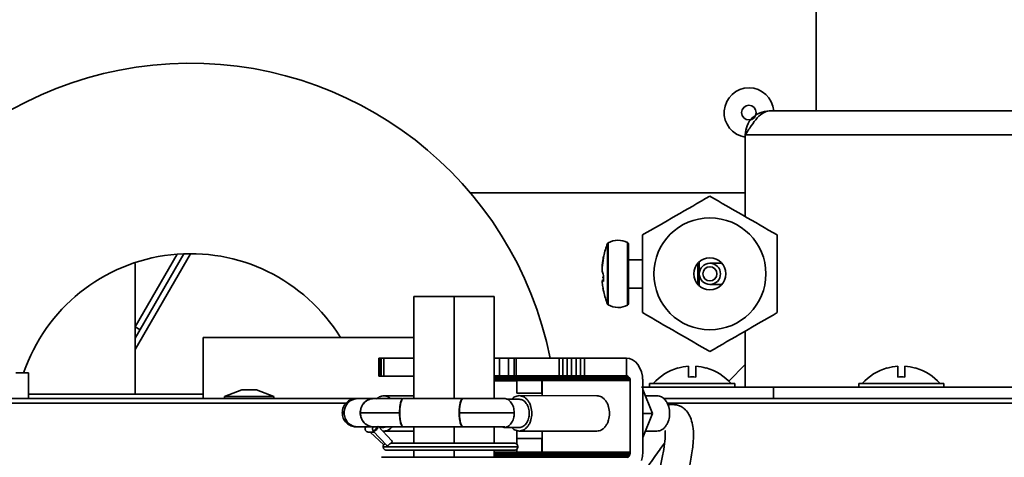
# Model space of a CAD drawing. Units: millimetres. Extents: x 3762 to 16654, y 312 to 10311.
# Drawn here: x 10843 to 10982, y 6083 to 6145 of the extents above; entities that cross this region are included whole.
import ezdxf

# ---------------------------------------------------------------- set-up
doc = ezdxf.new("R2010")
doc.units = ezdxf.units.MM
doc.header["$LTSCALE"] = 25
doc.layers.add('KONTUR', color=7, linetype='Continuous', lineweight=35)

msp = doc.modelspace()

# ---------------------------------------------------------------- linework, layer by layer
at = {"layer": 'KONTUR', "color": 7, "linetype": 'Continuous', "lineweight": 35}
for p, q in [((10955.17, 6177.16), (10955.17, 6131.71)), ((10948.55, 6131.71), (11031.79, 6131.71)), ((10945.17, 6128.33), (11035.17, 6128.33)), ((10945.17, 6128.33), (10945.17, 6116.79)), ((10945.17, 6120.16), (10906.35, 6120.16)), ((10925.74, 6112.84), (10925.74, 6112.99)), ((10925.74, 6104.43), (10925.74, 6112.84)), ((10925.82, 6113.09), (10925.82, 6104.33)), ((10928.56, 6104.31), (10928.56, 6113.12)), ((10928.67, 6112.94), (10928.67, 6104.48)), ((10866.89, 6111.56), (10859.09, 6098.04)), ((10865.96, 6111.54), (10859.09, 6099.64)), ((10859.09, 6101.24), (10865.01, 6111.49)), ((10925.18, 6111.19), (10925.18, 6110.95)), ((10859.09, 6110.16), (10859.09, 6091.71)), ((10930.67, 6110.71), (10928.67, 6110.71)), ((10938.47, 6107.24), (10938.47, 6110.18)), ((10938.67, 6110.39), (10938.67, 6107.03)), ((10941.84, 6110.21), (10940.17, 6110.21)), ((10925.18, 6108.5), (10925.18, 6107.63)), ((10924.98, 6108.19), (10925.18, 6108.22)), ((10924.98, 6107.79), (10925.18, 6107.85)), ((10940.17, 6107.21), (10941.84, 6107.21)), ((10928.67, 6106.71), (10930.67, 6106.71)), ((10898.42, 6105.5), (10898.42, 6091.1)), ((10898.42, 6105.5), (10904.08, 6105.5)), ((10904.08, 6105.5), (10904.08, 6091.1)), ((10904.08, 6105.5), (10909.73, 6105.5)), ((10909.73, 6105.5), (10909.73, 6091.1)), ((10859.77, 6100.82), (10859.09, 6101.21)), ((10945.17, 6100.63), (10945.17, 6092.71)), ((10868.67, 6099.71), (10868.67, 6091.11)), ((10868.67, 6099.71), (10884.67, 6099.71)), ((10884.67, 6099.71), (10898.42, 6099.71)), ((10893.54, 6096.78), (10893.46, 6096.78)), ((10893.46, 6094.28), (10893.46, 6096.78)), ((10893.78, 6096.78), (10893.54, 6096.78)), ((10893.54, 6096.78), (10893.54, 6094.28)), ((10893.78, 6096.78), (10894.18, 6096.78)), ((10893.78, 6096.78), (10893.78, 6094.28)), ((10898.42, 6096.78), (10894.18, 6096.78)), ((10894.18, 6096.78), (10894.18, 6094.28)), ((10909.73, 6096.79), (10910.47, 6096.79)), ((10910.47, 6096.79), (10911.75, 6096.79)), ((10910.47, 6094.29), (10910.47, 6096.79)), ((10911.75, 6096.79), (10912.58, 6096.79)), ((10911.75, 6094.29), (10911.75, 6096.79)), ((10912.58, 6096.79), (10912.82, 6096.79)), ((10912.58, 6094.29), (10912.58, 6096.79)), ((10918.89, 6096.8), (10912.82, 6096.79)), ((10912.82, 6094.29), (10912.82, 6096.79)), ((10919.43, 6096.8), (10918.89, 6096.8)), ((10918.89, 6094.3), (10918.89, 6096.8)), ((10919.43, 6094.3), (10919.43, 6096.8)), ((10919.43, 6096.8), (10920.03, 6096.8)), ((10920.03, 6094.3), (10920.03, 6096.8)), ((10920.66, 6096.8), (10920.03, 6096.8)), ((10921.3, 6096.8), (10920.66, 6096.8)), ((10920.66, 6094.3), (10920.66, 6096.8)), ((10921.91, 6096.8), (10921.3, 6096.8)), ((10921.3, 6096.8), (10921.3, 6094.3)), ((10921.91, 6096.8), (10922.48, 6096.8)), ((10921.91, 6096.8), (10921.91, 6094.3)), ((10928.39, 6096.79), (10922.48, 6096.8)), ((10922.48, 6096.8), (10922.48, 6094.3)), ((10928.39, 6094.29), (10928.39, 6096.79)), ((10928.83, 6096.74), (10928.39, 6096.79)), ((10928.39, 6096.79), (10928.39, 6094.29)), ((10928.39, 6096.79), (10928.83, 6096.74)), ((10928.39, 6094.29), (10928.39, 6096.79)), ((10928.39, 6096.79), (10928.39, 6094.29)), ((10929.26, 6096.57), (10928.83, 6096.74)), ((10928.83, 6096.74), (10929.26, 6096.57)), ((10929.66, 6096.28), (10929.26, 6096.57)), ((10929.26, 6096.57), (10929.66, 6096.28)), ((10930.01, 6095.89), (10929.66, 6096.28)), ((10929.66, 6096.28), (10930.01, 6095.89)), ((10930.3, 6095.41), (10930.01, 6095.89)), ((10930.01, 6095.89), (10930.3, 6095.41)), ((10942.83, 6093.57), (10945.17, 6095.91)), ((10842.24, 6094.71), (10844.05, 6094.71)), ((10844.05, 6091.11), (10844.05, 6094.71)), ((10930.51, 6094.86), (10930.3, 6095.41)), ((10930.3, 6095.41), (10930.51, 6094.86)), ((10930.65, 6094.26), (10930.51, 6094.86)), ((10930.51, 6094.86), (10930.65, 6094.26)), ((10935.67, 6095.43), (10935.67, 6095.41)), ((10937.17, 6095.68), (10937.17, 6094.14)), ((10938.17, 6094.14), (10938.17, 6095.68)), ((10939.67, 6095.41), (10939.67, 6095.43)), ((10965.17, 6095.43), (10965.17, 6095.41)), ((10966.67, 6095.68), (10966.67, 6094.14)), ((10967.67, 6094.14), (10967.67, 6095.68)), ((10969.17, 6095.41), (10969.17, 6095.43)), ((10893.55, 6094.28), (10893.46, 6094.28)), ((10893.46, 6094.28), (10893.54, 6094.28)), ((10893.54, 6094.28), (10893.78, 6094.28)), ((10893.81, 6094.28), (10893.55, 6094.28)), ((10893.78, 6094.28), (10894.18, 6094.28)), ((10893.81, 6094.28), (10898.42, 6094.28)), ((10898.42, 6094.28), (10894.18, 6094.28)), ((10909.73, 6094.29), (10910.47, 6094.29)), ((10909.73, 6094.28), (10928.39, 6094.29)), ((10928.5, 6094.29), (10909.73, 6094.28)), ((10928.39, 6094.29), (10909.73, 6094.28)), ((10909.73, 6094.28), (10928.39, 6094.29)), ((10928.39, 6094.29), (10909.73, 6094.28)), ((10928.61, 6094.25), (10909.73, 6094.24)), ((10928.71, 6094.17), (10909.73, 6094.16)), ((10928.8, 6094.07), (10909.73, 6094.06)), ((10928.87, 6093.94), (10909.73, 6093.93)), ((10928.92, 6093.79), (10909.73, 6093.78)), ((10912.92, 6093.62), (10909.73, 6093.62)), ((10910.47, 6094.29), (10911.75, 6094.29)), ((10912.58, 6094.29), (10911.75, 6094.29)), ((10912.95, 6094.29), (10912.58, 6094.29)), ((10918.89, 6094.3), (10912.82, 6094.29)), ((10912.82, 6094.29), (10912.95, 6094.29)), ((10912.92, 6093.62), (10916.45, 6093.63)), ((10912.92, 6093.41), (10912.92, 6093.62)), ((10912.92, 6093.62), (10912.92, 6093.41)), ((10912.92, 6093.41), (10912.92, 6093.62)), ((10912.92, 6093.62), (10912.92, 6093.41)), ((10912.92, 6091.87), (10912.92, 6093.41)), ((10916.45, 6093.41), (10916.45, 6093.63)), ((10916.45, 6093.41), (10916.45, 6091.87)), ((10916.45, 6093.41), (10916.49, 6093.39)), ((10916.45, 6093.41), (10916.45, 6091.87)), ((10916.49, 6093.41), (10916.45, 6093.41)), ((10928.93, 6093.63), (10916.49, 6093.63)), ((10916.49, 6093.63), (10916.49, 6093.39)), ((10916.49, 6093.39), (10916.49, 6091.51)), ((10918.89, 6094.3), (10919.43, 6094.3)), ((10919.43, 6094.3), (10920.03, 6094.3)), ((10920.03, 6094.3), (10920.66, 6094.3)), ((10920.66, 6094.3), (10921.3, 6094.3)), ((10921.3, 6094.3), (10921.91, 6094.3)), ((10921.91, 6094.3), (10922.48, 6094.3)), ((10928.39, 6094.29), (10922.48, 6094.3)), ((10928.5, 6094.29), (10928.39, 6094.29)), ((10928.61, 6094.25), (10928.5, 6094.29)), ((10928.71, 6094.17), (10928.61, 6094.25)), ((10928.8, 6094.07), (10928.71, 6094.17)), ((10928.87, 6093.94), (10928.8, 6094.07)), ((10928.92, 6093.79), (10928.87, 6093.94)), ((10928.92, 6093.79), (10928.93, 6093.63)), ((10928.93, 6083.56), (10928.93, 6093.63)), ((10930.68, 6093.86), (10930.65, 6094.26)), ((10930.65, 6094.26), (10930.68, 6093.86)), ((10930.7, 6093.86), (10930.68, 6093.86)), ((10930.68, 6093.86), (10930.7, 6093.86)), ((10930.7, 6093.63), (10930.7, 6093.86)), ((10930.7, 6093.86), (10930.7, 6093.63)), ((10930.7, 6083.56), (10930.7, 6093.63)), ((10931.67, 6093.21), (10931.67, 6092.71)), ((10931.67, 6093.21), (10943.67, 6093.21)), ((10943.67, 6092.71), (10943.67, 6093.21)), ((10961.17, 6093.21), (10961.17, 6092.71)), ((10961.17, 6093.21), (10973.17, 6093.21)), ((10973.17, 6092.71), (10973.17, 6093.21)), ((10868.67, 6091.71), (10844.05, 6091.71)), ((10874.14, 6092.31), (10871.67, 6091.41)), ((10874.14, 6092.31), (10875.17, 6092.31)), ((10875.17, 6092.31), (10876.19, 6092.31)), ((10878.67, 6091.41), (10876.19, 6092.31)), ((10916.45, 6091.87), (10912.92, 6091.87)), ((10930.54, 6092.71), (10949.17, 6092.71)), ((10930.7, 6092.38), (10932.08, 6089)), ((10949.17, 6092.71), (11031.17, 6092.71)), ((10949.17, 6092.71), (10949.17, 6091.11)), ((10892.16, 6091.11), (10747.08, 6091.11)), ((10888.86, 6090.47), (10747.43, 6090.47)), ((10871.67, 6091.41), (10871.67, 6091.11)), ((10871.67, 6091.41), (10875.17, 6091.41)), ((10875.17, 6091.41), (10878.67, 6091.41)), ((10878.67, 6091.11), (10878.67, 6091.41)), ((10890.22, 6091.07), (10890.5, 6091.09)), ((10890.5, 6091.09), (10890.22, 6091.07)), ((10890.22, 6091.07), (10890.5, 6091.09)), ((10892.76, 6091.1), (10890.5, 6091.09)), ((10892.77, 6091.1), (10892.76, 6091.1)), ((10898.42, 6091.49), (10894.18, 6091.49)), ((10905.31, 6091.1), (10896.91, 6091.1)), ((10913.27, 6091.01), (10911.47, 6091.01)), ((10924.23, 6091.5), (10913.27, 6091.51)), ((10932.72, 6091.49), (10931.06, 6091.5)), ((11233.25, 6091.11), (10933.65, 6091.11)), ((11232.9, 6090.47), (10934.14, 6090.47)), ((10930.7, 6089), (10932.08, 6089)), ((10932.08, 6089), (10930.7, 6085.62)), ((10890.5, 6087.09), (10890.22, 6087.11)), ((10890.22, 6087.11), (10890.5, 6087.09)), ((10890.5, 6087.09), (10892.76, 6087.1)), ((10892.03, 6086.34), (10892.81, 6086.34)), ((10892.26, 6086.34), (10894.17, 6084.55)), ((10892.64, 6086.53), (10892.71, 6086.5)), ((10892.66, 6086.5), (10894.58, 6084.45)), ((10893.36, 6087.2), (10892.71, 6086.5)), ((10892.76, 6087.1), (10892.76, 6087.1)), ((10892.76, 6087.1), (10892.77, 6087.1)), ((10895.31, 6085.14), (10893.39, 6087.19)), ((10893.56, 6087), (10894.18, 6086.99)), ((10894.18, 6086.49), (10893.99, 6086.55)), ((10894.56, 6087.1), (10894.18, 6086.99)), ((10894.18, 6086.49), (10898.42, 6086.49)), ((10896.91, 6087.1), (10905.31, 6087.1)), ((10898.42, 6087.1), (10898.42, 6084.8)), ((10904.08, 6087.1), (10904.08, 6084.8)), ((10905.32, 6087.1), (10905.34, 6087.1)), ((10909.73, 6087.1), (10909.73, 6084.8)), ((10911.15, 6087.01), (10910.83, 6087.1)), ((10911.15, 6087.01), (10913.27, 6087.01)), ((10912.92, 6086.6), (10912.92, 6085.44)), ((10912.92, 6085.44), (10912.92, 6086.6)), ((10913.27, 6086.51), (10924.23, 6086.5)), ((10916.49, 6086.51), (10916.49, 6084.78)), ((10931.06, 6086.5), (10932.71, 6086.49)), ((10895.3, 6084.79), (10895.18, 6084.79)), ((10916.45, 6085.44), (10912.92, 6085.44)), ((10912.92, 6084.66), (10912.92, 6085.44)), ((10912.92, 6085.44), (10912.92, 6085.44)), ((10912.92, 6084.75), (10912.92, 6084.75)), ((10916.45, 6085.44), (10916.45, 6083.55)), ((10916.45, 6085.44), (10916.45, 6085.44)), ((10916.45, 6084.75), (10916.45, 6085.44)), ((10916.45, 6084.75), (10916.45, 6085.44)), ((10916.49, 6084.78), (10916.45, 6084.75)), ((10916.49, 6084.75), (10916.45, 6084.75)), ((10916.45, 6084.75), (10916.49, 6084.75)), ((10916.45, 6083.55), (10916.45, 6084.75)), ((10916.49, 6083.55), (10916.49, 6084.78)), ((10898.42, 6083.8), (10898.42, 6082.8)), ((10904.08, 6083.8), (10904.08, 6082.8)), ((10909.73, 6083.8), (10909.73, 6082.8)), ((10912.92, 6083.55), (10909.73, 6083.55)), ((10928.93, 6083.4), (10909.73, 6083.39)), ((10912.92, 6083.55), (10912.92, 6083.93)), ((10912.92, 6083.93), (10912.92, 6083.55)), ((10912.92, 6083.93), (10912.92, 6083.55)), ((10912.92, 6083.55), (10912.92, 6083.93)), ((10916.45, 6083.55), (10912.92, 6083.55)), ((10912.92, 6083.55), (10912.92, 6083.55)), ((10916.45, 6083.55), (10916.49, 6083.55)), ((10916.49, 6083.55), (10916.45, 6083.55)), ((10928.93, 6083.56), (10916.49, 6083.55)), ((10928.93, 6083.4), (10928.9, 6083.25)), ((10928.93, 6083.56), (10928.93, 6083.4)), ((10930.7, 6083.56), (10930.66, 6082.93)), ((10928.9, 6083.25), (10909.73, 6083.23)), ((10928.85, 6083.1), (10909.73, 6083.09)), ((10928.77, 6082.98), (10909.73, 6082.97)), ((10928.68, 6082.88), (10909.73, 6082.87)), ((10928.58, 6082.82), (10909.73, 6082.8)), ((10928.58, 6082.82), (10928.46, 6082.79)), ((10928.68, 6082.88), (10928.58, 6082.82)), ((10928.77, 6082.98), (10928.68, 6082.88)), ((10928.85, 6083.1), (10928.77, 6082.98)), ((10928.9, 6083.25), (10928.85, 6083.1)), ((10930.54, 6082.33), (10930.66, 6082.93))]:
    msp.add_line(p, q, dxfattribs=at)
at = {"layer": 'KONTUR', "color": 7, "linetype": 'Continuous', "lineweight": 35, "flags": 128}
for points in [[(10892.75, 6091.1), (10892.76, 6091.1), (10892.77, 6091.1)], [(10892.77, 6087.1), (10892.76, 6087.1), (10892.75, 6087.1)]]:
    msp.add_lwpolyline(points, dxfattribs=at)
at = {"layer": 'KONTUR', "color": 7, "linetype": 'Continuous', "lineweight": 35}
for centre, radius in [((10945.68, 6131.48), 1.03), ((10940.17, 6108.71), 7.9), ((10940.17, 6108.71), 2.25), ((10940.17, 6108.71), 1.5), ((10940.17, 6108.71), 1)]:
    msp.add_circle(centre, radius, dxfattribs=at)
for centre, radius, start, end in [((10866.87, 6086.71), 51.75, 11.2551, 175.1226), ((10945.68, 6131.48), 3.5, 3.8633, 261.447), ((10934.96, 6109.12), 10, 157.187, 167.7769), ((10925.92, 6112.92), 0.2, 119.7884, 157.187), ((10927.22, 6110.66), 2.8, 61.2643, 119.7884), ((10928.47, 6112.94), 0.2, 0, 61.2643), ((10866.87, 6086.71), 24.85, 31.543, 161.2202), ((10934.96, 6109.12), 10, 167.7769, 170.6778), ((10934.96, 6108.3), 10, 189.2062, 192.2656), ((10934.96, 6108.3), 10, 192.2656, 202.813), ((10925.92, 6104.5), 0.2, 202.813, 240.2116), ((10927.22, 6106.76), 2.8, 240.2116, 298.7357), ((10928.47, 6104.48), 0.2, 298.7357, 0), ((10937.67, 6088.41), 7.3, 105.9008, 138.8879), ((10937.67, 6088.41), 7.28, 93.9367, 105.9392), ((10937.67, 6088.41), 7.28, 74.0608, 86.0633), ((10937.67, 6088.41), 7.3, 41.1121, 74.0992), ((10967.17, 6088.41), 7.3, 105.9008, 138.8879), ((10967.17, 6088.41), 7.28, 93.9367, 105.9392), ((10967.17, 6088.41), 7.28, 74.0608, 86.0633), ((10967.17, 6088.41), 7.3, 41.1121, 74.0992), ((10937.67, 6088.41), 5.75, 85.0098, 94.9902), ((10967.17, 6088.41), 5.75, 85.0098, 94.9902)]:
    msp.add_arc(centre, radius, start, end, dxfattribs=at)
for points, knots in [([(10945.17, 6128.33), (10945.44, 6128.77), (10946.01, 6129.66), (10946.86, 6130.79), (10947.71, 6131.56), (10948.27, 6131.66), (10948.55, 6131.71)], [0, 0, 0, 0, 0.2471757, 0.5020452, 0.7569351, 1, 1, 1, 1]), ([(10930.67, 6114.2), (10932.22, 6115.09), (10935.39, 6116.92), (10938.55, 6118.75), (10940.17, 6119.68)], [0, 0, 0, 0, 0.491212, 1, 1, 1, 1]), ([(10940.17, 6119.68), (10941.72, 6118.78), (10944.89, 6116.95), (10948.05, 6115.13), (10949.67, 6114.2)], [0, 0, 0, 0, 0.4912125, 1, 1, 1, 1]), ([(10930.67, 6103.23), (10930.67, 6103.7), (10930.67, 6105.7), (10930.67, 6109.35), (10930.67, 6112.54), (10930.67, 6114.15), (10930.67, 6114.2)], [0, 0, 0, 0, 0.130079, 0.553325, 0.988575, 1, 1, 1, 1]), ([(10949.67, 6114.2), (10949.67, 6114.15), (10949.67, 6112.58), (10949.67, 6109.39), (10949.67, 6105.74), (10949.67, 6103.7), (10949.67, 6103.23)], [0, 0, 0, 0, 0.011425, 0.435032, 0.86992, 1, 1, 1, 1]), ([(10924.98, 6109.63), (10924.98, 6109.75), (10925.01, 6110.27), (10925.1, 6110.79), (10925.18, 6111.19)], [0, 0, 0, 0, 0.223282, 1, 1, 1, 1]), ([(10925.18, 6110.95), (10925.1, 6110.49), (10925.01, 6109.93), (10924.98, 6109.35), (10924.98, 6109.23)], [0, 0, 0, 0, 0.7953929, 1, 1, 1, 1]), ([(10924.98, 6109.23), (10924.98, 6109.18), (10925.01, 6108.94), (10925.1, 6108.69), (10925.18, 6108.5)], [0, 0, 0, 0, 0.223282, 1, 1, 1, 1]), ([(10924.98, 6107.79), (10924.98, 6107.68), (10925, 6107.31), (10925.06, 6106.95), (10925.11, 6106.71)], [0, 0, 0, 0, 0.320765, 1, 1, 1, 1]), ([(10925.18, 6107.63), (10925.1, 6107.67), (10925.01, 6107.71), (10924.98, 6107.78), (10924.98, 6107.79)], [0, 0, 0, 0, 0.795393, 1, 1, 1, 1]), ([(10940.17, 6097.74), (10938.61, 6098.64), (10935.44, 6100.47), (10932.28, 6102.3), (10930.67, 6103.23)], [0, 0, 0, 0, 0.491212, 1, 1, 1, 1]), ([(10949.67, 6103.23), (10948.11, 6102.33), (10944.94, 6100.5), (10941.78, 6098.67), (10940.17, 6097.74)], [0, 0, 0, 0, 0.491212, 1, 1, 1, 1]), ([(10890.21, 6091.07), (10889.98, 6091.04), (10889.49, 6090.99), (10888.85, 6090.54), (10888.39, 6089.88), (10888.33, 6089.35), (10888.3, 6089.09)], [0, 0, 0, 0, 0.229016, 0.485894, 0.742878, 1, 1, 1, 1]), ([(10888.57, 6089.09), (10888.6, 6089.35), (10888.66, 6089.88), (10889.11, 6090.54), (10889.66, 6090.94), (10890.06, 6091.03), (10890.22, 6091.07)], [0, 0, 0, 0, 0.276044, 0.552082, 0.828122, 1, 1, 1, 1]), ([(10890.51, 6091.09), (10890.51, 6091.09), (10890.41, 6091.11), (10890.31, 6091.09), (10890.22, 6091.07)], [0, 0, 0, 0, 0.036729, 1, 1, 1, 1]), ([(10892.76, 6087.1), (10892.51, 6087.12), (10892.14, 6087.16), (10891.69, 6087.41), (10891.38, 6087.67), (10891.13, 6087.99), (10890.9, 6088.46), (10890.78, 6089.1), (10890.9, 6089.73), (10891.13, 6090.2), (10891.38, 6090.52), (10891.69, 6090.78), (10892.14, 6091.03), (10892.51, 6091.07), (10892.76, 6091.1)], [0, 0, 0, 0, 0.119728, 0.18418, 0.25, 0.31582, 0.380272, 0.5, 0.619728, 0.68418, 0.75, 0.81582, 0.880272, 1, 1, 1, 1]), ([(10890.85, 6089.1), (10890.88, 6089.36), (10890.94, 6089.88), (10891.38, 6090.54), (10892.01, 6091), (10892.51, 6091.06), (10892.76, 6091.1)], [0, 0, 0, 0, 0.251051, 0.502097, 0.753144, 1, 1, 1, 1]), ([(10896.77, 6091.1), (10896.37, 6091.1), (10895.47, 6091.1), (10894.3, 6091.1), (10893.29, 6091.1), (10892.94, 6091.1), (10892.76, 6091.1)], [0, 0, 0, 0, 0.209769, 0.473056, 0.736692, 1, 1, 1, 1]), ([(10893.13, 6091), (10893.16, 6091.03), (10893.27, 6091.17), (10893.62, 6091.4), (10893.96, 6091.46), (10894.18, 6091.49)], [0, 0, 0, 0, 0.091065, 0.409137, 1, 1, 1, 1]), ([(10894.18, 6091.49), (10894.4, 6091.46), (10894.74, 6091.42), (10895.03, 6091.18), (10895.13, 6091.1)], [0, 0, 0, 0, 0.66043, 1, 1, 1, 1]), ([(10896.91, 6087.1), (10896.85, 6087.13), (10896.75, 6087.17), (10896.62, 6087.42), (10896.54, 6087.68), (10896.47, 6088), (10896.41, 6088.46), (10896.38, 6089.1), (10896.41, 6089.74), (10896.47, 6090.2), (10896.54, 6090.52), (10896.62, 6090.78), (10896.75, 6091.03), (10896.85, 6091.07), (10896.91, 6091.1)], [0, 0, 0, 0, 0.119728, 0.18418, 0.25, 0.31582, 0.380272, 0.5, 0.619728, 0.68418, 0.75, 0.81582, 0.880272, 1, 1, 1, 1]), ([(10896.41, 6089.1), (10896.41, 6089.23), (10896.42, 6089.5), (10896.46, 6090.01), (10896.56, 6090.55), (10896.72, 6091), (10896.85, 6091.06), (10896.91, 6091.1)], [0, 0, 0, 0, 0.131669, 0.261946, 0.517115, 0.766768, 1, 1, 1, 1]), ([(10905.31, 6087.1), (10905.25, 6087.13), (10905.15, 6087.17), (10905.03, 6087.42), (10904.95, 6087.68), (10904.88, 6088), (10904.82, 6088.46), (10904.78, 6089.1), (10904.82, 6089.74), (10904.88, 6090.21), (10904.95, 6090.53), (10905.03, 6090.78), (10905.15, 6091.03), (10905.25, 6091.07), (10905.31, 6091.1)], [0, 0, 0, 0, 0.119728, 0.18418, 0.25, 0.31582, 0.380272, 0.5, 0.619728, 0.68418, 0.75, 0.81582, 0.880272, 1, 1, 1, 1]), ([(10905.35, 6091.1), (10905.28, 6091.07), (10905.15, 6091.01), (10904.98, 6090.55), (10904.86, 6089.89), (10904.84, 6089.36), (10904.83, 6089.1)], [0, 0, 0, 0, 0.249663, 0.499774, 0.749884, 1, 1, 1, 1]), ([(10911.23, 6091.1), (10910.84, 6091.1), (10910.04, 6091.1), (10908.53, 6091.1), (10906.93, 6091.1), (10905.88, 6091.1), (10905.35, 6091.1)], [0, 0, 0, 0, 0.249877, 0.499836, 0.750078, 1, 1, 1, 1]), ([(10911.14, 6091.09), (10911.15, 6091.09), (10911.34, 6091.15), (10911.72, 6090.97), (10912.18, 6090.55), (10912.5, 6089.88), (10912.54, 6089.36), (10912.56, 6089.1)], [0, 0, 0, 0, 0.012647, 0.259334, 0.506034, 0.752748, 1, 1, 1, 1]), ([(10912.22, 6091.01), (10912.25, 6091.04), (10912.37, 6091.18), (10912.71, 6091.42), (10913.05, 6091.47), (10913.27, 6091.51)], [0, 0, 0, 0, 0.0910648, 0.4091368, 1, 1, 1, 1]), ([(10913.27, 6091.51), (10913.49, 6091.47), (10913.83, 6091.42), (10914.25, 6091.11), (10914.53, 6090.79), (10914.76, 6090.39), (10914.97, 6089.81), (10915.08, 6089.01), (10914.97, 6088.21), (10914.76, 6087.63), (10914.53, 6087.23), (10914.25, 6086.91), (10913.83, 6086.59), (10913.49, 6086.54), (10913.27, 6086.51)], [0, 0, 0, 0, 0.119728, 0.18418, 0.25, 0.31582, 0.380272, 0.5, 0.619728, 0.68418, 0.75, 0.81582, 0.880272, 1, 1, 1, 1]), ([(10913.27, 6091.01), (10913.45, 6090.98), (10913.72, 6090.94), (10914.05, 6090.69), (10914.28, 6090.43), (10914.46, 6090.11), (10914.63, 6089.65), (10914.72, 6089.01), (10914.63, 6088.37), (10914.46, 6087.9), (10914.28, 6087.58), (10914.05, 6087.33), (10913.72, 6087.08), (10913.45, 6087.03), (10913.27, 6087.01)], [0, 0, 0, 0, 0.119728, 0.18418, 0.25, 0.31582, 0.380272, 0.5, 0.619728, 0.68418, 0.75, 0.81582, 0.880272, 1, 1, 1, 1]), ([(10924.23, 6091.5), (10924.45, 6091.47), (10924.79, 6091.42), (10925.21, 6091.1), (10925.49, 6090.78), (10925.72, 6090.38), (10925.93, 6089.8), (10926.04, 6089), (10925.93, 6088.2), (10925.72, 6087.62), (10925.49, 6087.22), (10925.21, 6086.9), (10924.79, 6086.59), (10924.45, 6086.53), (10924.23, 6086.5)], [0, 0, 0, 0, 0.119728, 0.18418, 0.25, 0.31582, 0.380272, 0.5, 0.619728, 0.68418, 0.75, 0.81582, 0.880272, 1, 1, 1, 1]), ([(10932.71, 6086.49), (10932.94, 6086.53), (10933.28, 6086.58), (10933.69, 6086.89), (10933.97, 6087.21), (10934.2, 6087.62), (10934.42, 6088.2), (10934.53, 6089), (10934.42, 6089.79), (10934.2, 6090.38), (10933.97, 6090.78), (10933.69, 6091.1), (10933.28, 6091.41), (10932.94, 6091.46), (10932.71, 6091.49)], [0, 0, 0, 0, 0.119728, 0.18418, 0.25, 0.31582, 0.380272, 0.5, 0.619728, 0.68418, 0.75, 0.81582, 0.880272, 1, 1, 1, 1]), ([(10888.57, 6089.09), (10888.4, 6089.09), (10888.22, 6089.09), (10888.31, 6089.09), (10888.31, 6089.09)], [0, 0, 0, 0, 0.95765, 1, 1, 1, 1]), ([(10888.3, 6089.09), (10888.33, 6088.83), (10888.39, 6088.3), (10888.85, 6087.64), (10889.49, 6087.19), (10889.98, 6087.13), (10890.21, 6087.11)], [0, 0, 0, 0, 0.257147, 0.514222, 0.771245, 1, 1, 1, 1]), ([(10890.22, 6087.11), (10890.06, 6087.15), (10889.66, 6087.24), (10889.11, 6087.64), (10888.66, 6088.3), (10888.6, 6088.83), (10888.57, 6089.09)], [0, 0, 0, 0, 0.171874, 0.447915, 0.723955, 1, 1, 1, 1]), ([(10892.76, 6087.1), (10892.51, 6087.13), (10892.01, 6087.19), (10891.38, 6087.65), (10890.94, 6088.31), (10890.88, 6088.84), (10890.85, 6089.1)], [0, 0, 0, 0, 0.246857, 0.497905, 0.74895, 1, 1, 1, 1]), ([(10896.41, 6089.1), (10895.76, 6089.1), (10894.44, 6089.1), (10892.8, 6089.1), (10891.52, 6089.1), (10891.07, 6089.1), (10890.85, 6089.1)], [0, 0, 0, 0, 0.252906, 0.506102, 0.758865, 1, 1, 1, 1]), ([(10896.91, 6087.1), (10896.85, 6087.13), (10896.72, 6087.2), (10896.56, 6087.64), (10896.46, 6088.19), (10896.42, 6088.7), (10896.41, 6088.97), (10896.41, 6089.1)], [0, 0, 0, 0, 0.233232, 0.482886, 0.738054, 0.868331, 1, 1, 1, 1]), ([(10912.56, 6089.1), (10912.02, 6089.1), (10910.94, 6089.1), (10908.94, 6089.1), (10906.85, 6089.1), (10905.49, 6089.1), (10904.83, 6089.1)], [0, 0, 0, 0, 0.253309, 0.506943, 0.760273, 1, 1, 1, 1]), ([(10904.83, 6089.1), (10904.84, 6088.84), (10904.86, 6088.32), (10904.98, 6087.65), (10905.15, 6087.19), (10905.28, 6087.13), (10905.35, 6087.1)], [0, 0, 0, 0, 0.250003, 0.5, 0.75, 1, 1, 1, 1]), ([(10912.56, 6089.06), (10912.56, 6089.04), (10912.6, 6088.78), (10912.5, 6088.37), (10912.34, 6087.91), (10912.15, 6087.59), (10911.93, 6087.33), (10911.6, 6087.08), (10911.33, 6087.04), (10911.15, 6087.01)], [0, 0, 0, 0, 0.015616, 0.251333, 0.378224, 0.507808, 0.637391, 0.764282, 1, 1, 1, 1]), ([(10912.56, 6089.1), (10912.56, 6088.9), (10912.56, 6088.7), (10912.5, 6088.52), (10912.49, 6088.51)], [0, 0, 0, 0, 0.9612281, 1, 1, 1, 1]), ([(10936.52, 6078.21), (10936.52, 6078.21), (10936.72, 6078.99), (10937.09, 6080.57), (10937.59, 6082.94), (10937.88, 6085.17), (10937.87, 6086.72), (10937.62, 6087.95), (10937.27, 6088.83), (10936.83, 6089.42), (10936.46, 6089.75), (10936.08, 6089.99), (10935.7, 6090.15), (10935.26, 6090.24), (10934.95, 6090.26), (10934.72, 6090.26), (10934.5, 6090.24), (10934.35, 6090.22), (10934.27, 6090.2), (10934.26, 6090.19)], [0, 0, 0, 0, 0.000505, 0.114813, 0.234039, 0.362437, 0.501328, 0.596093, 0.692381, 0.774759, 0.81965, 0.848626, 0.88808, 0.913822, 0.936836, 0.95326, 0.970689, 0.993852, 1, 1, 1, 1]), ([(10890.22, 6087.11), (10890.31, 6087.09), (10890.41, 6087.07), (10890.51, 6087.09), (10890.51, 6087.09)], [0, 0, 0, 0, 0.98766, 1, 1, 1, 1]), ([(10890.51, 6087.09), (10890.51, 6087.09), (10890.41, 6087.07), (10890.31, 6087.09), (10890.22, 6087.11)], [0, 0, 0, 0, 0.024331, 1, 1, 1, 1]), ([(10890.6, 6087.09), (10890.65, 6087.09), (10890.82, 6087.09), (10891.18, 6087.09), (10891.52, 6087.09), (10891.61, 6087.09)], [0, 0, 0, 0, 0.275322, 0.826374, 1, 1, 1, 1]), ([(10892.03, 6086.34), (10891.97, 6086.35), (10891.87, 6086.36), (10891.76, 6086.42), (10891.68, 6086.48), (10891.62, 6086.56), (10891.56, 6086.68), (10891.53, 6086.84), (10891.56, 6086.99), (10891.6, 6087.07), (10891.61, 6087.09)], [0, 0, 0, 0, 0.180147, 0.277123, 0.376157, 0.475191, 0.572168, 0.752314, 0.932461, 1, 1, 1, 1]), ([(10892.65, 6087.1), (10892.64, 6087.08), (10892.6, 6087.02), (10892.58, 6086.9), (10892.58, 6086.76), (10892.62, 6086.62), (10892.68, 6086.54), (10892.71, 6086.5)], [0, 0, 0, 0, 0.109995, 0.331411, 0.540362, 0.76442, 1, 1, 1, 1]), ([(10893.35, 6086.97), (10893.33, 6086.94), (10893.28, 6086.87), (10893.18, 6086.75), (10893.06, 6086.65), (10892.94, 6086.56), (10892.84, 6086.5), (10892.74, 6086.47), (10892.67, 6086.48), (10892.65, 6086.51), (10892.64, 6086.53)], [0, 0, 0, 0, 0.118322, 0.245865, 0.377091, 0.505452, 0.625192, 0.742251, 0.868884, 1, 1, 1, 1]), ([(10892.77, 6087.1), (10892.94, 6087.1), (10893.29, 6087.1), (10894.3, 6087.1), (10895.56, 6087.1), (10896.56, 6087.1), (10897.07, 6087.1)], [0, 0, 0, 0, 0.249921, 0.500136, 0.750081, 1, 1, 1, 1]), ([(10895.31, 6087.1), (10895.26, 6087.03), (10895.11, 6086.85), (10894.74, 6086.58), (10894.4, 6086.53), (10894.18, 6086.49)], [0, 0, 0, 0, 0.176969, 0.46498, 1, 1, 1, 1]), ([(10905.35, 6087.1), (10905.88, 6087.1), (10906.93, 6087.1), (10908.53, 6087.1), (10910.03, 6087.1), (10910.83, 6087.1), (10911.23, 6087.1)], [0, 0, 0, 0, 0.249959, 0.500202, 0.750148, 1, 1, 1, 1]), ([(10913.27, 6086.51), (10913.05, 6086.54), (10912.71, 6086.6), (10912.36, 6086.84), (10912.25, 6086.98), (10912.22, 6087.01)], [0, 0, 0, 0, 0.589151, 0.906301, 1, 1, 1, 1]), ([(10933.91, 6086.55), (10933.89, 6086.56), (10933.82, 6086.57), (10933.88, 6086.3), (10933.87, 6085.22), (10933.62, 6083.51), (10933.14, 6081.21), (10932.69, 6079.42), (10932.41, 6078.31)], [0, 0, 0, 0, 0.045568, 0.238852, 0.417212, 0.580984, 0.740389, 1, 1, 1, 1]), ([(10895.17, 6084.78), (10895.15, 6084.77), (10895.1, 6084.75), (10895.03, 6084.71), (10894.97, 6084.67), (10894.89, 6084.6), (10894.81, 6084.52), (10894.76, 6084.47), (10894.73, 6084.45)], [0, 0, 0, 0, 0.127018, 0.251475, 0.374563, 0.498258, 0.748171, 1, 1, 1, 1]), ([(10895.28, 6084.92), (10895.26, 6084.9), (10895.23, 6084.85), (10895.19, 6084.8), (10895.17, 6084.78)], [0, 0, 0, 0, 0.484674, 1, 1, 1, 1]), ([(10895.28, 6084.92), (10895.3, 6084.96), (10895.33, 6085.03), (10895.33, 6085.09), (10895.33, 6085.12), (10895.31, 6085.13), (10895.31, 6085.13)], [0, 0, 0, 0, 0.4408694, 0.6781972, 0.9205614, 1, 1, 1, 1]), ([(10913.08, 6084.29), (10913.07, 6084.35), (10913.06, 6084.46), (10912.98, 6084.6), (10912.9, 6084.68), (10912.81, 6084.74), (10912.73, 6084.77), (10912.67, 6084.78), (10912.64, 6084.79), (10912.62, 6084.79), (10912.61, 6084.79), (10912.59, 6084.79), (10912.58, 6084.79), (10912.52, 6084.79), (10912.26, 6084.79), (10911.64, 6084.79), (10910.73, 6084.79), (10909.57, 6084.8), (10908.2, 6084.8), (10906.67, 6084.8), (10905.02, 6084.8), (10903.33, 6084.8), (10901.65, 6084.8), (10900.03, 6084.8), (10898.54, 6084.8), (10897.22, 6084.8), (10896.15, 6084.79), (10895.51, 6084.79), (10895.32, 6084.79), (10895.3, 6084.79)], [0, 0, 0, 0, 0.007216, 0.013034, 0.017879, 0.021967, 0.02531, 0.027796, 0.029175, 0.030121, 0.031299, 0.033401, 0.038821, 0.064761, 0.128091, 0.194943, 0.261549, 0.328126, 0.394696, 0.461263, 0.52783, 0.594396, 0.660961, 0.727527, 0.794094, 0.860661, 0.92723, 0.993804, 1, 1, 1, 1]), ([(10929.35, 6078.21), (10929.51, 6078.47), (10930.3, 6079.79), (10931.63, 6081.8), (10932.96, 6083.73), (10933.6, 6084.55), (10933.78, 6084.78)], [0, 0, 0, 0, 0.100082, 0.512404, 0.860232, 1, 1, 1, 1]), ([(10894.17, 6084.56), (10894.15, 6084.54), (10894.1, 6084.47), (10894.07, 6084.37), (10894.09, 6084.3), (10894.09, 6084.29)], [0, 0, 0, 0, 0.2457634, 0.865592, 1, 1, 1, 1]), ([(10894.12, 6084.29), (10894.11, 6084.29), (10894.05, 6084.29), (10894.36, 6084.29), (10895.03, 6084.29), (10896.07, 6084.29), (10897.35, 6084.3), (10898.8, 6084.3), (10900.42, 6084.3), (10902.21, 6084.3), (10904.12, 6084.3), (10906.06, 6084.3), (10907.89, 6084.3), (10909.5, 6084.3), (10910.84, 6084.3), (10911.49, 6084.29), (10911.81, 6084.29)], [0, 0, 0, 0, 0.0211617, 0.0999791, 0.1787964, 0.2559759, 0.3300748, 0.3999861, 0.4698973, 0.5439962, 0.6211757, 0.699993, 0.7788104, 0.8559899, 0.9300888, 1, 1, 1, 1]), ([(10894.09, 6084.29), (10894.09, 6084.23), (10894.1, 6084.13), (10894.17, 6084), (10894.26, 6083.91), (10894.34, 6083.85), (10894.42, 6083.81), (10894.49, 6083.8), (10894.52, 6083.79), (10894.54, 6083.79), (10894.55, 6083.79), (10894.57, 6083.79), (10894.58, 6083.79), (10894.62, 6083.79), (10894.83, 6083.79), (10895.4, 6083.79), (10896.27, 6083.79), (10897.28, 6083.79), (10898.08, 6083.79), (10898.42, 6083.79)], [0, 0, 0, 0, 0.016965, 0.033268, 0.046739, 0.058125, 0.067487, 0.074585, 0.078356, 0.080993, 0.083934, 0.088808, 0.100209, 0.146563, 0.319517, 0.502367, 0.683954, 0.865439, 1, 1, 1, 1]), ([(10894.18, 6084.56), (10894.18, 6084.56), (10894.18, 6084.55), (10894.22, 6084.59), (10894.28, 6084.66), (10894.34, 6084.69), (10894.35, 6084.7)], [0, 0, 0, 0, 0.161505, 0.538298, 0.90268, 1, 1, 1, 1]), ([(10894.73, 6084.45), (10894.7, 6084.43), (10894.63, 6084.42), (10894.6, 6084.44), (10894.59, 6084.46)], [0, 0, 0, 0, 0.5548203, 1, 1, 1, 1]), ([(10894.6, 6083.79), (10894.6, 6083.79), (10894.59, 6083.79), (10894.66, 6083.79), (10894.87, 6083.79), (10895.43, 6083.79), (10896.29, 6083.79), (10897.42, 6083.8), (10898.77, 6083.8), (10900.28, 6083.8), (10901.91, 6083.8), (10903.6, 6083.8), (10905.29, 6083.8), (10906.92, 6083.8), (10908.43, 6083.8), (10909.77, 6083.8), (10910.89, 6083.79), (10911.76, 6083.79), (10912.34, 6083.79), (10912.53, 6083.79), (10912.57, 6083.79), (10912.57, 6083.79), (10912.57, 6083.79)], [0, 0, 0, 0, 0.001177, 0.024692, 0.07445, 0.134726, 0.195681, 0.256696, 0.317722, 0.378752, 0.439784, 0.500816, 0.561848, 0.622881, 0.683912, 0.744943, 0.805972, 0.866997, 0.928007, 0.988943, 0.999968, 1, 1, 1, 1]), ([(10895.12, 6084.29), (10895.12, 6084.29), (10895.13, 6084.29), (10895.76, 6084.29), (10896.22, 6084.29)], [0, 0, 0, 0, 0.28105, 1, 1, 1, 1]), ([(10898.42, 6084.29), (10898.38, 6084.29), (10897.44, 6084.29), (10896.82, 6084.29), (10896.22, 6084.29)], [0, 0, 0, 0, 0.042376, 1, 1, 1, 1]), ([(10909.73, 6083.79), (10910.12, 6083.79), (10910.89, 6083.79), (10911.74, 6083.79), (10912.33, 6083.79), (10912.54, 6083.79), (10912.58, 6083.79), (10912.59, 6083.79), (10912.61, 6083.79), (10912.64, 6083.79), (10912.68, 6083.8), (10912.76, 6083.82), (10912.88, 6083.88), (10912.99, 6083.99), (10913.07, 6084.14), (10913.08, 6084.24), (10913.08, 6084.29)], [0, 0, 0, 0, 0.204836, 0.414592, 0.624381, 0.834323, 0.874378, 0.894456, 0.904777, 0.90838, 0.912557, 0.923316, 0.940248, 0.961286, 0.982541, 1, 1, 1, 1]), ([(10913.04, 6084.29), (10913.04, 6084.29), (10913.03, 6084.29), (10912.61, 6084.29), (10912.07, 6084.29), (10911.81, 6084.29)], [0, 0, 0, 0, 0.280107, 0.65052, 1, 1, 1, 1]), ([(10916.76, 6082.8), (10916.18, 6082.8), (10915.03, 6082.8), (10912.59, 6082.8), (10909.68, 6082.8), (10906.32, 6082.8), (10902.77, 6082.8), (10899.34, 6082.8), (10896.26, 6082.8), (10894.62, 6082.8), (10893.82, 6082.8)], [0, 0, 0, 0, 0.120561, 0.237006, 0.361306, 0.491571, 0.624305, 0.755597, 0.881783, 1, 1, 1, 1])]:
    msp.add_open_spline(points, degree=3, knots=knots, dxfattribs=at)
msp.add_open_spline([(10948.55, 6131.71), (10948.1, 6131.66), (10947.22, 6131.56), (10946.1, 6130.78), (10945.32, 6129.66), (10945.22, 6128.77), (10945.17, 6128.33)], degree=3, dxfattribs=at)

doc.saveas('drawing.dxf')
